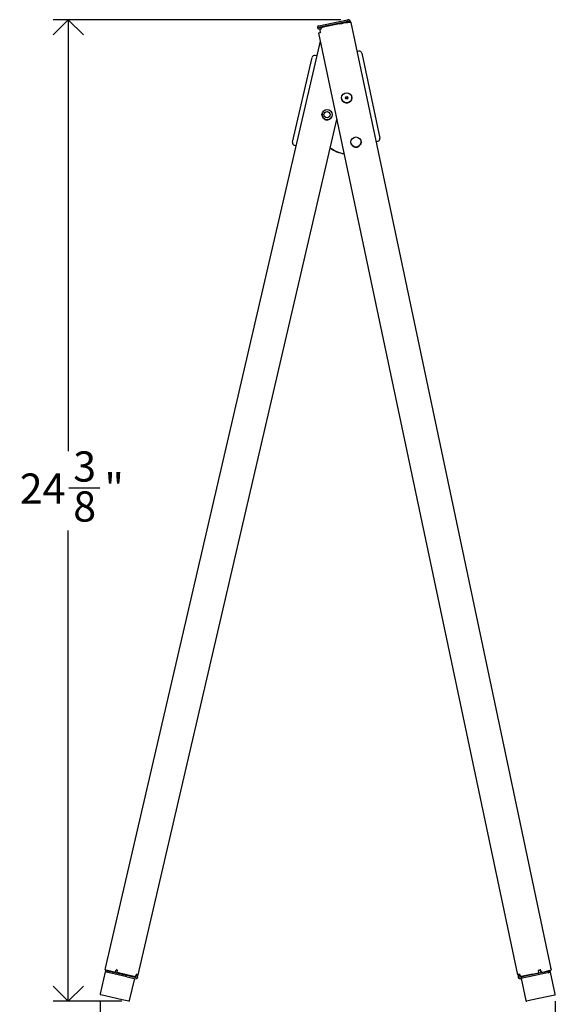
# Model space of a CAD drawing. Units: inches. Extents: x 0.2 to 80.2, y 0.2 to 99.8.
# Drawn here: x 24.4 to 37.7, y 14.6 to 39.1 of the extents above; entities that cross this region are included whole.
import ezdxf

# ---------------------------------------------------------------- set-up
doc = ezdxf.new("R2010")
doc.units = ezdxf.units.IN
doc.header["$MEASUREMENT"] = 0
doc.layers.add('DIMS', color=5, linetype='Continuous')
doc.styles.add('SLDTEXTSTYLE1', font='TXT', dxfattribs={"width": 0.75})
doc.dimstyles.new('SLDDIMSTYLE0', dxfattribs={"dimtxt": 0.75, "dimasz": 0.75, "dimexe": 0, "dimexo": 0.0625, "dimgap": 0.1875, "dimtad": 0, "dimtih": 1, "dimtoh": 1, "dimdec": 6, "dimrnd": 1e-09, "dimzin": 12, "dimdsep": 46, "dimlunit": 5, "dimtxsty": 'SLDTEXTSTYLE1', "dimblk1": 'OPEN90', "dimblk2": 'OPEN90', "dimsah": 1, "dimcen": 0.09, "dimadec": 0, "dimazin": 3, "dimtfac": 1, "dimtofl": 0, "dimtmove": 0, "dimatfit": 3, "dimldrblk": 'OPEN90', "dimfxl": 1, "dimfrac": 2, "dimtolj": 1, "dimtzin": 12, "dimarcsym": 0})

# ---------------------------------------------------------------- blocks, each defined once
blk = doc.blocks.new('_Open90')
at = {"color": 0, "linetype": 'ByBlock', "lineweight": -2}
for p, q in [((-0.5, 0.5), (0, 0)), ((0, 0), (-1, 0)), ((0, 0), (-0.5, -0.5))]:
    blk.add_line(p, q, dxfattribs=at)
blk = doc.blocks.new('_D_1')
at = {"layer": 'DIMS'}
for p, q in [((32.408, 39.075), (25.27, 39.075)), ((25.645, 39.075), (25.645, 28.365)), ((25.658, 27.461), (26.432, 27.461)), ((25.645, 14.719), (25.645, 26.403)), ((26.978, 14.719), (25.27, 14.719))]:
    blk.add_line(p, q, dxfattribs=at)
at = {"layer": 'DIMS', "xscale": 0.75, "yscale": 0.75}
for p, rotation in [((25.645, 39.075, 0), 90), ((25.645, 14.719, 0), 270)]:
    blk.add_blockref('_Open90', p, dxfattribs=dict(at, rotation=rotation))
at = {"layer": 'DIMS', "char_height": 0.75, "attachment_point": 1, "style": 'SLDTEXTSTYLE1'}
for s, insert in [('3', (25.768, 28.362)), ('24', (24.44, 27.814)), ('"', (26.542, 27.814)), ('8', (25.768, 27.37))]:
    blk.add_mtext(s, dxfattribs=dict(at, insert=insert))
blk = doc.blocks.new('_D_2')
at = {"layer": 'DIMS'}
for p, q in [((26.438, 14.736), (26.438, 11.552)), ((37.732, 14.722), (37.732, 11.552)), ((31.789, 12.003), (33.117, 12.003)), ((26.438, 11.927), (30.571, 11.927)), ((37.732, 11.927), (33.536, 11.927))]:
    blk.add_line(p, q, dxfattribs=at)
at = {"layer": 'DIMS', "xscale": 0.75, "yscale": 0.75, "rotation": 180}
blk.add_blockref('_Open90', (26.438, 11.927, 0), dxfattribs=at)
at = {"layer": 'DIMS', "xscale": 0.75, "yscale": 0.75}
blk.add_blockref('_Open90', (37.732, 11.927, 0), dxfattribs=at)
at = {"layer": 'DIMS', "char_height": 0.75, "attachment_point": 1, "style": 'SLDTEXTSTYLE1'}
for s, insert in [('5', (32.176, 12.904)), ('11', (30.571, 12.356)), ('"', (33.227, 12.356)), ('16', (31.899, 11.913))]:
    blk.add_mtext(s, dxfattribs=dict(at, insert=insert))

msp = doc.modelspace()

# ---------------------------------------------------------------- linework, layer by layer
at = {"color": 7, "linetype": 'Continuous', "lineweight": 25}
for p, q in [((31.860185, 38.9242921), (32.3806308, 39.0342912)), ((31.8674226, 38.8900485), (32.3878684, 39.0000477)), ((31.8694904, 38.8802647), (32.1972497, 38.9495385)), ((31.876728, 38.8460212), (31.9143714, 38.8539773)), ((32.3762381, 38.9731391), (31.9702079, 38.8873223)), ((32.1972497, 38.9495385), (32.2001286, 38.9359173)), ((32.3806308, 39.0342912), (32.5750679, 39.0753866)), ((32.3878684, 39.0000477), (32.5823054, 39.0411431)), ((32.6604707, 39.0065592), (37.6233679, 15.5252975)), ((31.8583214, 38.7396738), (36.796888, 15.3735294)), ((31.8929613, 38.7692154), (31.8967, 38.7515262)), ((31.8994214, 38.5452153), (26.5597195, 15.537099)), ((31.2102001, 36.0399024), (31.6965935, 38.1357117)), ((31.813778, 38.1761887), (31.769943, 38.1863618)), ((32.8567406, 38.2955501), (32.8127132, 38.2862446)), ((32.9290754, 38.2434611), (33.3739805, 36.1384541)), ((32.6799108, 37.1591545), (32.6794945, 37.161124)), ((32.4309845, 37.1086), (32.4314008, 37.1066305)), ((31.945399, 36.7472165), (31.9449439, 36.7452555)), ((32.192368, 36.6878336), (32.1928231, 36.6897945)), ((27.3830407, 15.3690371), (32.3104339, 36.6005663)), ((31.2538235, 35.9624667), (31.2976585, 35.9522935)), ((32.6626444, 36.0125333), (32.6630607, 36.0105638)), ((32.9115707, 36.0630878), (32.9111544, 36.0650573)), ((33.2848088, 36.0525896), (33.3288362, 36.0618951)), ((26.5648563, 15.4486478), (26.4382567, 14.9031457)), ((26.5599758, 15.5377541), (26.5523385, 15.5051483)), ((27.1027132, 15.3238225), (26.5648563, 15.4486478)), ((26.576061, 15.4949045), (26.6184311, 15.4828947)), ((26.6312154, 15.4691774), (26.840741, 15.4205509)), ((26.8112148, 15.4384528), (26.8322176, 15.5006079)), ((26.8112148, 15.4384528), (26.8126113, 15.4348474)), ((26.8126113, 15.4348474), (26.8328468, 15.4971767)), ((26.8322176, 15.5006079), (26.8328468, 15.4971767)), ((26.840741, 15.4205509), (27.3277047, 15.3075369)), ((26.8425126, 15.494952), (26.8432366, 15.4980717)), ((26.8689958, 15.4888058), (26.8425126, 15.494952)), ((26.8697198, 15.4919255), (26.8432366, 15.4980717)), ((26.8547968, 15.4276243), (26.8555208, 15.430744)), ((27.2697711, 15.3313175), (26.8547968, 15.4276243)), ((26.8555208, 15.430744), (26.8697198, 15.4919255)), ((27.2704951, 15.3344371), (26.8555208, 15.430744)), ((27.0064043, 15.3872368), (26.871977, 15.4184346)), ((26.8783087, 15.4169651), (26.8771784, 15.4120946)), ((37.3400993, 15.4143225), (36.8999178, 15.3212876)), ((36.9087282, 15.3367133), (37.3255237, 15.4248054)), ((36.9093905, 15.33358), (37.3261859, 15.4216721)), ((37.6164852, 15.436965), (37.0762678, 15.322787)), ((37.3088276, 15.4128235), (37.1738103, 15.3842868)), ((37.303502, 15.4065874), (37.3024681, 15.4114793)), ((37.3125359, 15.4862554), (37.3391353, 15.4918774)), ((37.3255237, 15.4248054), (37.3125359, 15.4862554)), ((37.3131981, 15.4831221), (37.3397976, 15.488744)), ((37.3261859, 15.4216721), (37.3255237, 15.4248054)), ((37.5505445, 15.4588012), (37.3400993, 15.4143225)), ((37.369072, 15.4980509), (37.3660578, 15.4941594)), ((37.3850478, 15.4313558), (37.3660578, 15.4941594)), ((37.3888298, 15.4354008), (37.369072, 15.4980509)), ((37.3888298, 15.4354008), (37.3850478, 15.4313558)), ((37.5639363, 15.4722549), (37.6060239, 15.4832903)), ((37.7322861, 14.8890689), (37.6164852, 15.436965)), ((37.6231246, 15.5259575), (37.6301164, 15.4932072)), ((26.9989423, 15.3838357), (27.0000726, 15.3887063)), ((27.0036536, 15.3930778), (27.0036382, 15.3930117)), ((27.0036382, 15.3930117), (27.0523438, 15.3817081)), ((27.0523438, 15.3817081), (27.3299654, 15.317278)), ((27.1027132, 15.3238225), (27.3197922, 15.273443)), ((27.1688398, 14.7335927), (27.2954394, 15.2790948)), ((27.2704951, 15.3344371), (27.2697711, 15.3313175)), ((27.3241546, 15.3545567), (27.3378779, 15.3513719)), ((27.3297328, 15.3685152), (27.3304568, 15.3716348)), ((27.3333996, 15.3843151), (27.3304568, 15.3716348)), ((27.3432488, 15.3745146), (27.3317448, 15.3771845)), ((27.3439728, 15.3776343), (27.3324688, 15.3803041)), ((27.3441797, 15.3785256), (27.3326756, 15.3811954)), ((27.3449037, 15.3816452), (27.3333996, 15.3843151)), ((27.3439728, 15.3776343), (27.3432488, 15.3745146)), ((27.3449037, 15.3816452), (27.3441797, 15.3785256)), ((36.8352666, 15.3853819), (36.8468211, 15.387824)), ((36.8359288, 15.3822485), (36.8474834, 15.3846906)), ((36.836118, 15.3813533), (36.8476726, 15.3837954)), ((36.8367803, 15.3782199), (36.8483348, 15.3806621)), ((36.8554766, 15.3578888), (36.8416931, 15.3549756)), ((36.8468211, 15.387824), (36.8495129, 15.375088)), ((37.1277706, 15.3796665), (36.8489307, 15.3207321)), ((36.8501752, 15.3719547), (36.8495129, 15.375088)), ((36.8509985, 15.3109483), (36.8999178, 15.3212876)), ((36.9071554, 15.2870441), (36.8582361, 15.2767047)), ((36.8826957, 15.2818744), (36.9984967, 14.7339783)), ((37.0762678, 15.322787), (36.9071554, 15.2870441)), ((37.1766899, 15.3900059), (37.1277706, 15.3796665)), ((37.1766759, 15.3900723), (37.1766899, 15.3900059)), ((37.1801698, 15.3856309), (37.1812038, 15.380739)), ((26.9869047, 14.7552845), (26.4532175, 14.8791421)), ((27.1448362, 14.7186319), (26.9869047, 14.7552845)), ((37.1248573, 14.7402435), (37.0222001, 14.7185464)), ((37.7168541, 14.8653654), (37.1248573, 14.7402435))]:
    msp.add_line(p, q, dxfattribs=at)
at = {"color": 8, "linetype": 'Continuous', "lineweight": 25}
for p, q in [((27.0523438, 15.3817081), (27.0523591, 15.3817742)), ((27.3441797, 15.3785256), (27.3439728, 15.3776343)), ((36.8359288, 15.3822485), (36.836118, 15.3813533)), ((37.1277706, 15.3796665), (37.1277566, 15.3797329))]:
    msp.add_line(p, q, dxfattribs=at)
at = {"color": 7, "linetype": 'Continuous', "lineweight": 25, "flags": 128}
for points in [[(32.3762381, 38.9731391), (32.4307407, 38.9841463), (32.483356, 38.9937501), (32.5320621, 39.0015813), (32.5749872, 39.007339), (32.6104817, 39.0108019), (32.6371816, 39.0118369), (32.6540608, 39.0104043), (32.6604707, 39.0065592)], [(27.3449037, 15.3816452), (27.3597517, 15.3779133), (27.3722133, 15.3742067), (27.3803913, 15.3710898), (27.3830407, 15.3690371), (27.379758, 15.3683611), (27.3710432, 15.3691646), (27.3582228, 15.3713255), (27.3432488, 15.3745146)], [(27.3441797, 15.3785256), (27.3460357, 15.3780591), (27.3475934, 15.3775958), (27.3486156, 15.3772062), (27.3489468, 15.3769496), (27.3485365, 15.3768651), (27.3474471, 15.3769655), (27.3458446, 15.3772356), (27.3439728, 15.3776343)], [(36.8352666, 15.3853819), (36.8203477, 15.3819439), (36.8078153, 15.3784842), (36.7995774, 15.3755294), (36.796888, 15.3735294), (36.8001566, 15.3727887), (36.8088857, 15.37342), (36.8217462, 15.3753272), (36.8367803, 15.3782199)], [(36.8359288, 15.3822485), (36.834064, 15.3818188), (36.8324974, 15.3813863), (36.8314677, 15.381017), (36.8311315, 15.380767), (36.8315401, 15.3806744), (36.8326312, 15.3807533), (36.8342388, 15.3809917), (36.836118, 15.3813533)]]:
    msp.add_lwpolyline(points, dxfattribs=at)
at = {"color": 7, "linetype": 'Continuous', "lineweight": 25}
for centre, radius in [((32.5548406, 37.1347645), 0.1265798), ((32.554872, 37.1361875), 0.0311611), ((32.0687339, 36.7186726), 0.1265898), ((32.0691935, 36.7197873), 0.0777328), ((32.7864817, 36.0388206), 0.1265966)]:
    msp.add_circle(centre, radius, dxfattribs=at)
for centre, radius, start, end in [((31.8684565, 38.8851566), 0.04, 101.93415091, 281.93415091), ((31.8684565, 38.8851566), 0.005, 101.93415091, 281.93415091), ((31.9906386, 38.7896452), 0.0997909, 101.81397164, 191.81346536), ((32.5773079, 38.9889822), 0.05, 26.76156358, 101.93415091), ((32.5773079, 38.9889822), 0.085, 11.93415091, 91.30678555), ((31.910165, 38.6398644), 0.1124707, 96.87595172, 117.44854644), ((31.7563769, 38.1279074), 0.06, 76.00740184, 166.80342553), ((32.8691495, 38.2368391), 0.06, 12.06487518, 101.00745257), ((32.5555822, 37.1332406), 0.1270005, 192.0946955, 11.77360632), ((32.5613671, 37.1058701), 0.0313016, 41.79905892, 162.0692429), ((32.0687358, 36.7168887), 0.1270005, 167.09355232, 346.77474949), ((31.2673898, 36.0209222), 0.06, 167.07273981, 257.80355891), ((32.7872432, 36.0371687), 0.1270005, 192.09228846, 11.77601335), ((33.3164271, 36.1206072), 0.06, 282.80350113, 11.79556319), ((32.6253014, 36.5478653), 0.8115287, 233.81594502, 260.45405012), ((32.6243576, 36.5523498), 0.8115372, 233.96452061, 260.45398888), ((27.5867425, 18.9843945), 3.6297583, 253.44242139, 257.66317885), ((26.6425189, 15.517883), 0.085, 186.74632304, 256.93415091), ((26.5621305, 15.5365335), 0.0024764, 150.46800059, 166.79961216), ((26.6425189, 15.517883), 0.05, 219.27025872, 256.93415091), ((28.477651, 22.517834), 7.2760605, 255.21539142, 256.77132559), ((26.139585, 12.4661316), 3.1125208, 76.93411874, 77.14226059), ((26.2252743, 12.8353555), 2.7302814, 76.93411874, 77.14226059), ((26.8753681, 15.4330463), 0.015, 208.39760219, 256.93415091), ((37.3057258, 15.4274993), 0.015, 281.93415091, 330.47069962), ((37.9799523, 12.4601078), 3.0987534, 101.36961471, 101.93479129), ((37.9019177, 12.8292971), 2.7182048, 101.36961471, 101.93479129), ((36.0207393, 21.7493178), 6.463589, 282.18541636, 283.79327755), ((36.8049344, 18.405081), 3.0265383, 281.12354307, 285.82194598), ((37.5402051, 15.5077205), 0.05, 281.93415091, 319.39045985), ((37.5402051, 15.5077205), 0.085, 281.93415091, 347.23223026), ((37.6209462, 15.5247797), 0.0024764, 12.06869654, 28.40058025), ((27.0097954, 15.4018485), 0.015, 256.93415091, 305.12383601), ((27.281153, 15.3798974), 0.0498955, 256.81397164, 346.81346536), ((27.281877, 15.3830171), 0.0498955, 256.81397164, 346.81346536), ((27.328835, 15.3124074), 0.04, 256.93415091, 76.93415091), ((27.328835, 15.3124074), 0.005, 256.93415091, 76.93415091), ((36.8499646, 15.3158402), 0.04, 101.93415091, 281.93415091), ((36.8499646, 15.3158402), 0.005, 101.93415091, 281.93415091), ((36.8983081, 15.3855086), 0.0498955, 192.05483646, 282.05433017), ((36.8989703, 15.3823753), 0.0498955, 192.05483646, 282.05433017), ((37.1707085, 15.3989626), 0.015, 233.7444658, 281.93415091), ((26.4577389, 14.8986243), 0.02, 166.93415091, 256.93415091), ((27.1493576, 14.7381141), 0.02, 256.93415091, 346.93415091), ((37.0180644, 14.7381141), 0.02, 191.93415091, 281.93415091), ((37.7127184, 14.8849331), 0.02, 281.93415091, 11.93415091)]:
    msp.add_arc(centre, radius, start, end, dxfattribs=at)

# ---------------------------------------------------------------- dimensions: what is measured, and where the dimension line sits
at = {"layer": 'DIMS'}
dim = msp.add_linear_dim(base=(25.6452949, 14.7186319), p1=(32.5750679, 39.0753866), p2=(27.1448362, 14.7186319), angle=90, dimstyle='SLDDIMSTYLE0', dxfattribs=at)
dim.commit()
dim.dimension.update_dxf_attribs({"geometry": '_D_1', "text_midpoint": (25.6452949, 27.3838142), "dimtype": 160})
dim = msp.add_linear_dim(base=(26.4382567, 11.9265443), p1=(37.7322861, 14.8890689), p2=(26.4382567, 14.9031457), dimstyle='SLDDIMSTYLE0', dxfattribs=at)
dim.commit()
dim.dimension.update_dxf_attribs({"geometry": '_D_2', "text_midpoint": (32.0536795, 11.9265443), "dimtype": 160})

doc.saveas('drawing.dxf')
